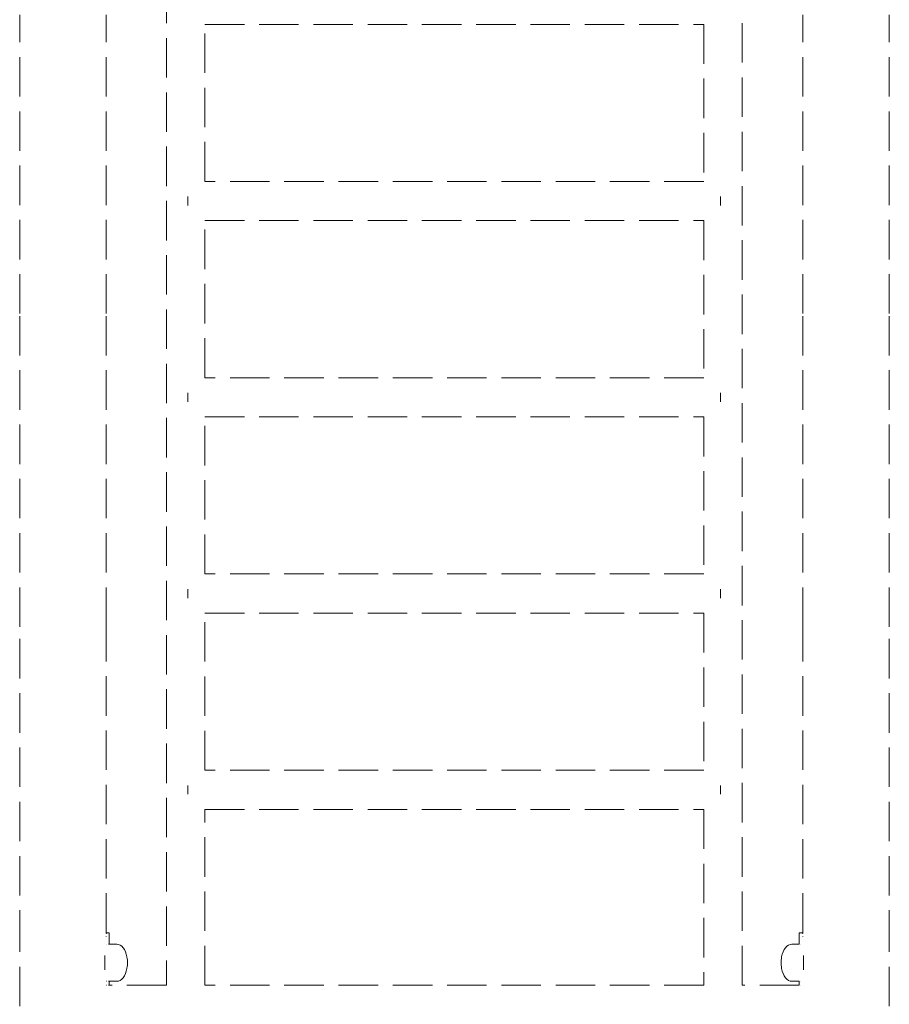
# Model space of a CAD drawing. Units: millimetres. Extents: x 1518 to 3623, y 1323 to 1835.
# Drawn here: x 2398 to 2486, y 1640 to 1740 of the extents above; entities that cross this region are included whole.
import ezdxf

# ---------------------------------------------------------------- set-up
doc = ezdxf.new("R2010")
doc.units = ezdxf.units.MM
doc.linetypes.add('JIS_02_4.0', pattern=[5.5, 4, -1.5])
doc.layers.add('ProfileEdges_Nr_Pióra__7', color=7, linetype='Continuous', lineweight=18)

msp = doc.modelspace()

# ---------------------------------------------------------------- linework, layer by layer
at = {"layer": 'ProfileEdges_Nr_Pióra__7', "color": 252, "linetype": 'JIS_02_4.0', "true_color": 0x939598, "flags": 128}
for points in [[(2412.453, 1782.249), (2412.453, 1642.257)], [(2470.799, 1642.257), (2470.799, 1782.249)], [(2397.579, 1710.321), (2397.579, 1740.589)], [(2406.331, 1710.321), (2406.331, 1740.589)], [(2476.962, 1710.321), (2476.962, 1740.589)], [(2485.713, 1710.321), (2485.713, 1740.589)], [(2416.352, 1723.723), (2416.352, 1739.636)], [(2416.352, 1739.636), (2466.9, 1739.636)], [(2466.9, 1739.636), (2466.9, 1723.723)], [(2466.9, 1723.723), (2416.352, 1723.723)], [(2414.636, 1722.079), (2414.636, 1722.186)], [(2414.636, 1722.079), (2414.636, 1721.389)], [(2414.636, 1721.389), (2414.636, 1721.282)], [(2468.612, 1722.079), (2468.612, 1722.187)], [(2468.612, 1721.389), (2468.612, 1722.079)], [(2468.612, 1721.389), (2468.612, 1721.282)], [(2416.352, 1703.832), (2416.352, 1719.745)], [(2416.352, 1719.745), (2466.9, 1719.745)], [(2466.9, 1719.745), (2466.9, 1703.832)], [(2397.579, 1678.577), (2397.579, 1710.321)], [(2406.331, 1678.577), (2406.331, 1710.321)], [(2476.962, 1678.577), (2476.962, 1710.321)], [(2485.713, 1678.577), (2485.713, 1710.321)], [(2466.9, 1703.832), (2416.352, 1703.832)], [(2414.636, 1702.189), (2414.636, 1702.296)], [(2414.636, 1702.189), (2414.636, 1701.498)], [(2414.636, 1701.498), (2414.636, 1701.391)], [(2468.612, 1702.189), (2468.612, 1702.296)], [(2468.612, 1701.498), (2468.612, 1702.189)], [(2468.612, 1701.498), (2468.612, 1701.391)], [(2416.352, 1683.942), (2416.352, 1699.854)], [(2416.352, 1699.854), (2466.9, 1699.854)], [(2466.9, 1699.854), (2466.9, 1683.942)], [(2466.9, 1683.942), (2416.352, 1683.942)], [(2414.636, 1682.298), (2414.636, 1682.405)], [(2414.636, 1682.298), (2414.636, 1681.607)], [(2414.636, 1681.607), (2414.636, 1681.5)], [(2468.612, 1682.298), (2468.612, 1682.405)], [(2468.612, 1681.607), (2468.612, 1682.298)], [(2468.612, 1681.607), (2468.612, 1681.5)], [(2416.352, 1664.051), (2416.352, 1679.963)], [(2416.352, 1679.963), (2466.9, 1679.963)], [(2466.9, 1679.963), (2466.9, 1664.051)], [(2397.579, 1645.848), (2397.579, 1678.577)], [(2406.331, 1647.576), (2406.331, 1678.577)], [(2476.962, 1647.575), (2476.962, 1678.577)], [(2485.713, 1645.848), (2485.713, 1678.577)], [(2466.9, 1664.051), (2416.352, 1664.051)], [(2414.636, 1662.407), (2414.636, 1662.514)], [(2468.612, 1662.407), (2468.612, 1662.514)], [(2414.636, 1662.407), (2414.636, 1661.716)], [(2414.636, 1661.716), (2414.636, 1661.609)], [(2468.612, 1661.937), (2468.612, 1662.407)], [(2468.612, 1661.937), (2468.612, 1661.716)], [(2468.612, 1661.716), (2468.612, 1661.609)], [(2416.352, 1642.257), (2416.352, 1660.073)], [(2416.352, 1660.073), (2466.9, 1660.073)], [(2466.9, 1660.073), (2466.9, 1642.257)], [(2406.331, 1647.576), (2406.662, 1647.576)], [(2406.662, 1646.419), (2406.661, 1647.567)], [(2476.587, 1647.576), (2476.939, 1647.575)], [(2476.588, 1647.575), (2476.587, 1646.419)], [(2476.939, 1647.575), (2476.962, 1647.575)], [(2406.331, 1647.47), (2406.331, 1647.486)], [(2406.331, 1647.46), (2406.331, 1647.47)], [(2406.331, 1647.19), (2406.331, 1647.222)], [(2476.962, 1647.468), (2476.962, 1647.486)], [(2476.962, 1647.19), (2476.962, 1647.218)], [(2397.579, 1612.626), (2397.579, 1645.848)], [(2406.391, 1646.419), (2406.378, 1646.419)], [(2406.613, 1646.419), (2406.593, 1646.419)], [(2406.623, 1646.419), (2406.634, 1646.419)], [(2406.646, 1646.419), (2406.634, 1646.419)], [(2407.43, 1646.419), (2406.662, 1646.419)], [(2407.598, 1646.396), (2407.43, 1646.419)], [(2407.762, 1646.327), (2407.598, 1646.396)], [(2407.918, 1646.214), (2407.762, 1646.327)], [(2408.061, 1646.059), (2407.918, 1646.214)], [(2408.19, 1645.867), (2408.061, 1646.059)], [(2408.299, 1645.643), (2408.19, 1645.867)], [(2408.387, 1645.391), (2408.299, 1645.643)], [(2474.95, 1645.643), (2474.862, 1645.391)], [(2475.059, 1645.867), (2474.95, 1645.643)], [(2475.187, 1646.059), (2475.059, 1645.867)], [(2475.331, 1646.214), (2475.187, 1646.059)], [(2475.487, 1646.327), (2475.331, 1646.214)], [(2475.65, 1646.396), (2475.487, 1646.327)], [(2475.819, 1646.419), (2475.65, 1646.396)], [(2476.587, 1646.419), (2475.819, 1646.419)], [(2476.615, 1646.419), (2476.603, 1646.419)], [(2476.625, 1646.419), (2476.615, 1646.419)], [(2476.686, 1646.419), (2476.669, 1646.419)], [(2485.713, 1612.626), (2485.713, 1645.848)], [(2406.219, 1645.253), (2406.219, 1645.118)], [(2406.219, 1645.118), (2406.219, 1644.601)], [(2406.219, 1644.601), (2406.219, 1644.536)], [(2406.219, 1644.536), (2406.219, 1643.955)], [(2408.452, 1645.118), (2408.387, 1645.391)], [(2408.478, 1644.918), (2408.452, 1645.118)], [(2408.491, 1644.831), (2408.478, 1644.918)], [(2408.491, 1644.816), (2408.491, 1644.831)], [(2408.504, 1644.536), (2408.491, 1644.816)], [(2408.504, 1644.536), (2408.491, 1644.256)], [(2474.758, 1644.816), (2474.745, 1644.536)], [(2474.758, 1644.256), (2474.745, 1644.536)], [(2474.771, 1644.918), (2474.758, 1644.831)], [(2474.758, 1644.831), (2474.758, 1644.816)], [(2474.797, 1645.118), (2474.771, 1644.918)], [(2474.862, 1645.391), (2474.797, 1645.118)], [(2477.03, 1645.118), (2477.03, 1645.253)], [(2477.03, 1644.649), (2477.03, 1645.118)], [(2477.03, 1644.536), (2477.03, 1644.649)], [(2477.03, 1644.536), (2477.03, 1643.955)], [(2406.219, 1643.819), (2406.219, 1643.955)], [(2408.387, 1643.682), (2408.299, 1643.43)], [(2408.452, 1643.955), (2408.387, 1643.682)], [(2408.478, 1644.155), (2408.452, 1643.955)], [(2408.478, 1644.155), (2408.491, 1644.242)], [(2408.491, 1644.256), (2408.491, 1644.242)], [(2474.758, 1644.242), (2474.758, 1644.256)], [(2474.771, 1644.155), (2474.758, 1644.242)], [(2474.797, 1643.955), (2474.771, 1644.155)], [(2474.862, 1643.682), (2474.797, 1643.955)], [(2474.95, 1643.43), (2474.862, 1643.682)], [(2477.03, 1643.82), (2477.03, 1643.955)], [(2406.394, 1642.654), (2406.375, 1642.654)], [(2406.612, 1642.654), (2406.594, 1642.654)], [(2406.661, 1642.257), (2406.661, 1642.654)], [(2407.43, 1642.654), (2406.661, 1642.654)], [(2407.598, 1642.677), (2407.43, 1642.654)], [(2407.762, 1642.746), (2407.598, 1642.677)], [(2407.918, 1642.859), (2407.762, 1642.746)], [(2408.061, 1643.013), (2407.918, 1642.859)], [(2408.19, 1643.205), (2408.061, 1643.013)], [(2408.299, 1643.43), (2408.19, 1643.205)], [(2475.059, 1643.205), (2474.95, 1643.43)], [(2475.187, 1643.013), (2475.059, 1643.205)], [(2475.331, 1642.859), (2475.187, 1643.013)], [(2475.487, 1642.746), (2475.331, 1642.859)], [(2475.65, 1642.677), (2475.487, 1642.746)], [(2475.819, 1642.654), (2475.65, 1642.677)], [(2476.587, 1642.654), (2475.819, 1642.654)], [(2476.588, 1642.257), (2476.587, 1642.654)], [(2476.678, 1642.654), (2476.666, 1642.654)], [(2406.394, 1642.257), (2406.375, 1642.257)], [(2406.611, 1642.257), (2406.595, 1642.256)], [(2412.453, 1642.257), (2406.661, 1642.256)], [(2466.9, 1642.257), (2416.352, 1642.257)], [(2476.588, 1642.257), (2470.799, 1642.257)], [(2476.679, 1642.257), (2476.666, 1642.257)]]:
    msp.add_lwpolyline(points, dxfattribs=at)

doc.saveas('drawing.dxf')
